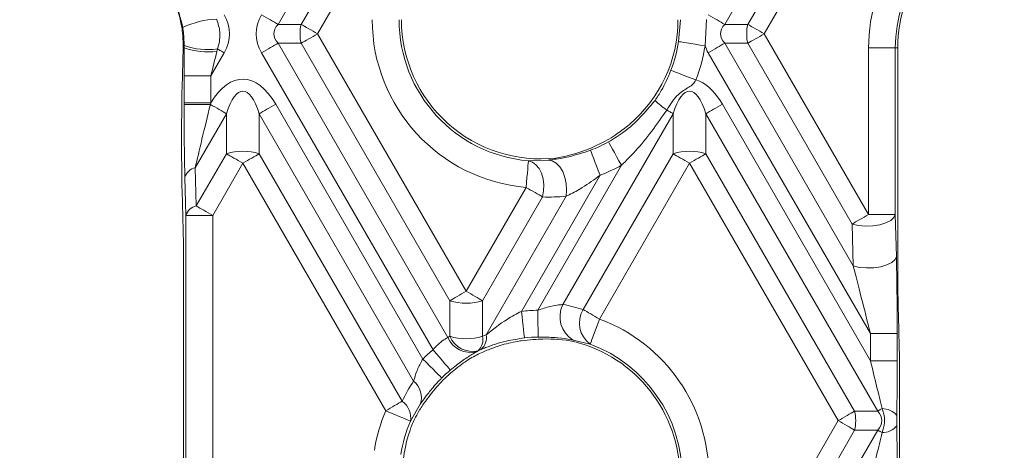
# Model space of a CAD drawing. Units: millimetres. Extents: x -828 to 6636, y -324 to 3696.
# Drawn here: x 821 to 959, y 1670 to 1730 of the extents above; entities that cross this region are included whole.
import ezdxf

# ---------------------------------------------------------------- set-up
doc = ezdxf.new("R2010")
doc.units = ezdxf.units.MM
doc.header["$LTSCALE"] = 10

msp = doc.modelspace()

# ---------------------------------------------------------------- linework, layer by layer
at = {"color": 7, "linetype": 'Continuous', "lineweight": 15}
for p, q in [((944.171, 1771.361), (920.138, 1729.734)), ((923.375, 1729.734), (944.171, 1765.754)), ((946.468, 1764.428), (925.672, 1728.408)), ((868.676, 1748.853), (857.638, 1729.734)), ((860.875, 1729.734), (868.529, 1742.992)), ((870.826, 1741.666), (863.172, 1728.408)), ((857.638, 1729.734), (860.875, 1729.734)), ((913.694, 1727.317), (913.936, 1730.384)), ((917.607, 1730.416), (917.393, 1726.73)), ((920.138, 1729.734), (923.375, 1729.734)), ((863.172, 1728.408), (883.968, 1692.389)), ((925.672, 1728.408), (940.27, 1703.123)), ((844.212, 1720.872), (844.351, 1726.433)), ((844.351, 1726.433), (844.505, 1726.433)), ((844.505, 1726.433), (844.505, 1726.759)), ((860.875, 1727.083), (857.638, 1727.083)), ((857.638, 1727.083), (881.396, 1685.934)), ((881.671, 1691.063), (860.875, 1727.083)), ((923.375, 1727.083), (920.138, 1727.083)), ((920.138, 1727.083), (938.121, 1695.936)), ((937.974, 1701.797), (923.375, 1727.083)), ((940.27, 1703.123), (940.27, 1726.433)), ((940.27, 1726.433), (944.015, 1726.433)), ((944.015, 1726.433), (944.015, 1703.123)), ((944.353, 1726.433), (944.015, 1726.433)), ((944.353, 1692.964), (944.353, 1726.433)), ((850.094, 1725.757), (848.237, 1722.54)), ((849.172, 1726.289), (849.088, 1725.949)), ((879.329, 1684.21), (855.342, 1725.757)), ((940.532, 1686.456), (917.842, 1725.757)), ((844.492, 1718.75), (844.492, 1722.54)), ((848.237, 1722.54), (844.492, 1722.54)), ((848.237, 1722.54), (848.237, 1718.75)), ((844.492, 1718.496), (844.492, 1718.75)), ((848.237, 1718.75), (844.492, 1718.75)), ((848.237, 1718.75), (848.181, 1718.528)), ((857.311, 1718.56), (877.901, 1682.896)), ((919.811, 1718.56), (940.532, 1682.669)), ((850.421, 1717.234), (846.055, 1709.672)), ((850.421, 1711.628), (850.421, 1717.234)), ((855.014, 1717.234), (855.014, 1711.628)), ((876.615, 1679.82), (855.014, 1717.234)), ((912.921, 1717.234), (897.506, 1690.535)), ((912.921, 1711.628), (912.921, 1717.234)), ((917.514, 1717.234), (917.514, 1711.628)), ((941.547, 1675.608), (917.514, 1717.234)), ((844.154, 1715.469), (844.154, 1711.682)), ((846.202, 1704.32), (850.421, 1711.628)), ((855.014, 1711.628), (875.009, 1676.996)), ((900.335, 1689.827), (912.921, 1711.628)), ((917.514, 1711.628), (938.31, 1675.608)), ((852.718, 1710.302), (848.499, 1702.994)), ((872.713, 1675.67), (852.718, 1710.302)), ((892.677, 1710.644), (895.443, 1710.746)), ((893.977, 1689.726), (905.692, 1710.016)), ((915.218, 1710.302), (902.631, 1688.501)), ((936.014, 1674.282), (915.218, 1710.302)), ((846.055, 1709.672), (846.202, 1704.32)), ((902.702, 1708.623), (891.704, 1689.574)), ((844.754, 1702.994), (844.607, 1708.346)), ((844.212, 1706.478), (844.416, 1699.029)), ((883.968, 1692.389), (892.354, 1706.913)), ((894.65, 1705.588), (886.264, 1691.063)), ((886.758, 1686.312), (897.941, 1705.681)), ((844.754, 1702.994), (848.499, 1702.994)), ((844.754, 1645.57), (844.754, 1702.994)), ((848.499, 1702.994), (848.499, 1645.57)), ((940.27, 1703.123), (944.015, 1703.123)), ((944.015, 1703.123), (944.162, 1697.262)), ((938.121, 1695.936), (937.974, 1701.797)), ((844.416, 1699.029), (844.416, 1649.535)), ((881.671, 1686.092), (881.671, 1691.063)), ((886.264, 1691.063), (886.264, 1686.092)), ((940.532, 1686.456), (944.277, 1686.456)), ((940.532, 1682.669), (940.532, 1686.456)), ((944.277, 1686.456), (944.277, 1682.669)), ((901.32, 1684.993), (898.936, 1685.565)), ((885.633, 1684.063), (885.402, 1683.928)), ((886.049, 1684.246), (885.633, 1684.063)), ((887.887, 1684.519), (888.99, 1684.874)), ((940.532, 1682.669), (944.277, 1682.669)), ((944.615, 1667.426), (944.615, 1681.138)), ((877.529, 1676.565), (876.157, 1674.202)), ((938.31, 1675.608), (941.547, 1675.608)), ((917.943, 1642.982), (936.014, 1674.282)), ((920.093, 1635.795), (941.547, 1672.956)), ((938.31, 1672.956), (920.239, 1641.656)), ((941.547, 1672.956), (938.31, 1672.956))]:
    msp.add_line(p, q, dxfattribs=at)
at = {"color": 7, "linetype": 'Continuous', "lineweight": 15, "flags": 128}
for points in [[(857.638, 1729.734), (857.402, 1729.871), (857.146, 1730.018), (856.873, 1730.176), (856.585, 1730.343), (856.285, 1730.516), (855.975, 1730.694), (855.66, 1730.876), (855.342, 1731.06)], [(920.138, 1729.734), (919.902, 1729.871), (919.646, 1730.018), (919.373, 1730.176), (919.085, 1730.343), (918.785, 1730.516), (918.475, 1730.694), (918.16, 1730.876), (917.842, 1731.06)], [(863.172, 1728.408), (862.853, 1728.592), (862.538, 1728.774), (862.229, 1728.953), (861.929, 1729.126), (861.641, 1729.292), (861.367, 1729.45), (861.111, 1729.598), (860.875, 1729.734)], [(925.672, 1728.408), (925.353, 1728.592), (925.038, 1728.774), (924.729, 1728.953), (924.429, 1729.126), (924.141, 1729.292), (923.867, 1729.45), (923.611, 1729.598), (923.375, 1729.734)], [(860.875, 1727.083), (861.111, 1727.219), (861.367, 1727.367), (861.641, 1727.525), (861.929, 1727.691), (862.229, 1727.864), (862.538, 1728.043), (862.853, 1728.225), (863.172, 1728.408)], [(923.375, 1727.083), (923.611, 1727.219), (923.867, 1727.367), (924.141, 1727.525), (924.429, 1727.691), (924.729, 1727.864), (925.038, 1728.043), (925.353, 1728.225), (925.672, 1728.408)], [(855.342, 1725.757), (855.66, 1725.941), (855.975, 1726.123), (856.285, 1726.301), (856.585, 1726.474), (856.873, 1726.641), (857.146, 1726.799), (857.402, 1726.946), (857.638, 1727.083)], [(917.393, 1726.73), (916.694, 1726.841), (916.02, 1726.948), (915.396, 1727.047), (914.843, 1727.135), (914.382, 1727.208), (914.029, 1727.264), (913.797, 1727.301), (913.694, 1727.317)], [(917.842, 1725.757), (918.16, 1725.941), (918.475, 1726.123), (918.785, 1726.301), (919.085, 1726.474), (919.373, 1726.641), (919.646, 1726.799), (919.902, 1726.946), (920.138, 1727.083)], [(850.094, 1725.757), (849.977, 1725.824), (849.86, 1725.892), (849.744, 1725.959), (849.628, 1726.026), (849.513, 1726.092), (849.398, 1726.159), (849.284, 1726.224), (849.172, 1726.289)], [(916.103, 1721.955), (915.443, 1722.211), (914.807, 1722.458), (914.218, 1722.687), (913.696, 1722.889), (913.261, 1723.058), (912.928, 1723.187), (912.709, 1723.273), (912.612, 1723.31)], [(850.421, 1717.234), (850.191, 1717.368), (849.941, 1717.512), (849.674, 1717.666), (849.394, 1717.828), (849.101, 1717.997), (848.8, 1718.171), (848.492, 1718.348), (848.181, 1718.528)], [(855.014, 1717.234), (855.25, 1717.371), (855.506, 1717.518), (855.78, 1717.676), (856.068, 1717.843), (856.368, 1718.016), (856.677, 1718.194), (856.992, 1718.376), (857.311, 1718.56)], [(917.514, 1717.234), (917.75, 1717.371), (918.006, 1717.518), (918.28, 1717.676), (918.568, 1717.843), (918.868, 1718.016), (919.177, 1718.194), (919.492, 1718.376), (919.811, 1718.56)], [(912.921, 1717.234), (912.823, 1717.291), (912.721, 1717.35), (912.615, 1717.411), (912.506, 1717.474), (912.393, 1717.539), (912.278, 1717.606), (912.159, 1717.675), (912.038, 1717.745)], [(905.692, 1710.016), (905.349, 1710.635), (905.018, 1711.231), (904.711, 1711.784), (904.439, 1712.273), (904.213, 1712.681), (904.039, 1712.994), (903.925, 1713.199), (903.875, 1713.29)], [(850.421, 1711.628), (850.658, 1711.491), (850.914, 1711.344), (851.187, 1711.186), (851.475, 1711.019), (851.775, 1710.846), (852.084, 1710.668), (852.399, 1710.486), (852.718, 1710.302)], [(852.718, 1710.302), (853.036, 1710.486), (853.351, 1710.668), (853.661, 1710.846), (853.961, 1711.019), (854.249, 1711.186), (854.522, 1711.344), (854.778, 1711.491), (855.014, 1711.628)], [(902.702, 1708.623), (902.449, 1709.284), (902.205, 1709.921), (901.98, 1710.512), (901.78, 1711.034), (901.613, 1711.47), (901.486, 1711.804), (901.402, 1712.024), (901.365, 1712.121)], [(915.218, 1710.302), (914.9, 1710.486), (914.584, 1710.668), (914.275, 1710.846), (913.975, 1711.019), (913.687, 1711.186), (913.414, 1711.344), (913.158, 1711.491), (912.921, 1711.628)], [(915.218, 1710.302), (915.536, 1710.486), (915.851, 1710.668), (916.161, 1710.846), (916.461, 1711.019), (916.749, 1711.186), (917.022, 1711.344), (917.278, 1711.491), (917.514, 1711.628)], [(892.354, 1706.913), (892.415, 1707.618), (892.474, 1708.298), (892.528, 1708.928), (892.576, 1709.485), (892.617, 1709.95), (892.647, 1710.306), (892.668, 1710.541), (892.677, 1710.644)], [(894.65, 1705.588), (894.808, 1706.42), (894.837, 1707.278), (894.736, 1708.117), (894.51, 1708.893), (894.171, 1709.565), (893.736, 1710.098), (893.229, 1710.465), (892.677, 1710.644)], [(897.941, 1705.681), (898.027, 1706.553), (897.976, 1707.452), (897.79, 1708.324), (897.48, 1709.121), (897.064, 1709.796), (896.566, 1710.309), (896.015, 1710.632), (895.443, 1710.746)], [(894.65, 1705.588), (894.414, 1705.724), (894.158, 1705.872), (893.885, 1706.03), (893.597, 1706.196), (893.297, 1706.369), (892.987, 1706.548), (892.672, 1706.73), (892.354, 1706.913)], [(846.202, 1704.32), (846.438, 1704.184), (846.694, 1704.036), (846.968, 1703.878), (847.256, 1703.712), (847.556, 1703.538), (847.865, 1703.36), (848.18, 1703.178), (848.499, 1702.994)], [(937.974, 1701.797), (938.21, 1701.933), (938.466, 1702.081), (938.739, 1702.239), (939.028, 1702.405), (939.328, 1702.579), (939.637, 1702.757), (939.952, 1702.939), (940.27, 1703.123)], [(937.974, 1701.797), (938.857, 1701.595), (939.846, 1701.507), (940.865, 1701.537), (941.841, 1701.686), (942.7, 1701.94), (943.379, 1702.282), (943.829, 1702.686), (944.015, 1703.123)], [(938.121, 1695.936), (939.004, 1695.734), (939.992, 1695.646), (941.012, 1695.676), (941.987, 1695.825), (942.847, 1696.079), (943.526, 1696.421), (943.976, 1696.825), (944.162, 1697.262)], [(881.671, 1691.063), (881.908, 1691.199), (882.164, 1691.347), (882.437, 1691.505), (882.725, 1691.671), (883.025, 1691.844), (883.334, 1692.023), (883.65, 1692.205), (883.968, 1692.389)], [(886.264, 1691.063), (886.028, 1691.199), (885.772, 1691.347), (885.499, 1691.505), (885.211, 1691.671), (884.911, 1691.844), (884.601, 1692.023), (884.286, 1692.205), (883.968, 1692.389)], [(891.704, 1689.574), (891.785, 1688.872), (891.864, 1688.194), (891.936, 1687.566), (892.001, 1687.01), (892.055, 1686.546), (892.096, 1686.191), (892.123, 1685.958), (892.135, 1685.854)], [(893.977, 1689.726), (893.99, 1689.018), (894.002, 1688.336), (894.013, 1687.704), (894.023, 1687.145), (894.031, 1686.678), (894.037, 1686.321), (894.041, 1686.086), (894.043, 1685.981)], [(900.335, 1689.827), (900.571, 1689.69), (900.827, 1689.542), (901.1, 1689.385), (901.388, 1689.218), (901.688, 1689.045), (901.997, 1688.867), (902.313, 1688.685), (902.631, 1688.501)], [(902.631, 1688.501), (902.383, 1687.838), (902.145, 1687.199), (901.923, 1686.607), (901.727, 1686.083), (901.564, 1685.645), (901.439, 1685.311), (901.357, 1685.09), (901.32, 1684.993)], [(881.749, 1681.353), (881.682, 1681.432), (881.53, 1681.612), (881.299, 1681.884), (880.997, 1682.241), (880.635, 1682.668), (880.227, 1683.15), (879.786, 1683.671), (879.329, 1684.21)], [(880.551, 1680.249), (880.477, 1680.323), (880.311, 1680.489), (880.058, 1680.742), (879.728, 1681.072), (879.332, 1681.467), (878.885, 1681.914), (878.402, 1682.396), (877.901, 1682.896)], [(872.713, 1675.67), (873.031, 1675.854), (873.346, 1676.036), (873.655, 1676.214), (873.955, 1676.388), (874.243, 1676.554), (874.517, 1676.712), (874.773, 1676.86), (875.009, 1676.996)], [(876.157, 1674.202), (876.062, 1674.243), (875.845, 1674.335), (875.517, 1674.475), (875.087, 1674.658), (874.572, 1674.877), (873.991, 1675.125), (873.363, 1675.393), (872.713, 1675.67)], [(936.014, 1674.282), (936.332, 1674.466), (936.648, 1674.648), (936.957, 1674.826), (937.257, 1674.999), (937.545, 1675.166), (937.818, 1675.324), (938.074, 1675.471), (938.31, 1675.608)], [(941.547, 1675.608), (941.617, 1675.648), (941.689, 1675.69), (941.763, 1675.732), (941.839, 1675.776), (941.917, 1675.821), (941.996, 1675.867), (942.077, 1675.913), (942.16, 1675.961)], [(938.31, 1672.956), (938.074, 1673.092), (937.818, 1673.24), (937.545, 1673.398), (937.257, 1673.564), (936.957, 1673.738), (936.648, 1673.916), (936.332, 1674.098), (936.014, 1674.282)], [(942.16, 1672.603), (942.077, 1672.65), (941.996, 1672.697), (941.917, 1672.743), (941.839, 1672.788), (941.763, 1672.831), (941.689, 1672.874), (941.617, 1672.916), (941.547, 1672.956)]]:
    msp.add_lwpolyline(points, dxfattribs=at)
at = {"color": 7, "linetype": 'Continuous', "lineweight": 15}
for centre, radius, start, end in [((963.829, 1726.433), 23.559, 110.31625, 180), ((824.94, 1726.433), 19.476, 55.73447, 180), ((963.829, 1726.433), 19.814, 110.31625, 180), ((963.829, 1726.433), 19.476, 103.54715, 180), ((849.496, 1718.256), 12.209, 92.098, 115.18586), ((866.323, 1728.408), 5.607, 166.32218, 193.67782), ((894.385, 1730.384), 23.559, 180, 265.05517), ((894.385, 1730.384), 19.814, 180, 265.05517), ((894.385, 1730.384), 19.476, 180, 276.30056), ((894.385, 1730.384), 19.214, 310.24834, 0), ((928.821, 1728.408), 5.605, 166.31655, 193.68345), ((847.78, 1735.872), 9.683, 250.23543, 278.26496), ((847.893, 1736.582), 10.7, 251.54039, 276.41013), ((894.385, 1730.384), 19.552, 338.78805, 350.97463), ((894.385, 1730.384), 23.297, 338.78805, 350.97463), ((847.388, 1598.111), 120.419, 89.62276, 91.37817), ((918.34, 1727.15), 11.321, 225.40316, 236.17629), ((894.385, 1730.384), 19.552, 290.91651, 299.03722), ((852.718, 1704.416), 7.568, 72.33649, 107.66351), ((915.218, 1704.417), 7.568, 72.33581, 107.66419), ((894.385, 1730.384), 23.297, 290.91651, 299.03722), ((846.482, 1707.752), 1.967, 102.5193, 162.41853), ((846.628, 1702.4), 1.966, 102.51791, 162.42285), ((883.968, 1698.274), 7.568, 252.33649, 287.66351), ((900.835, 1688.802), 3.752, 152.50473, 239.60017), ((894.385, 1666.433), 23.297, 91.00127, 96.60755), ((903.459, 1687.946), 3.647, 148.96088, 234.08732), ((894.385, 1666.433), 23.559, 0, 69.51029), ((884.58, 1687.29), 3.461, 203.06906, 283.74885), ((883.968, 1693.304), 7.568, 252.33649, 287.66351), ((884.853, 1687.423), 3.449, 202.69996, 283.06923), ((884.218, 1685.616), 2.101, 312.33307, 13.09038), ((884.653, 1685.88), 2.149, 310.515, 11.59229), ((894.385, 1666.433), 19.214, 98.64548, 106.30629), ((894.385, 1666.433), 19.552, 91.00127, 96.60755), ((894.385, 1666.433), 19.476, 0, 76.23724), ((894.385, 1666.433), 23.297, 130.26064, 135.03446), ((894.385, 1666.433), 19.814, 0, 69.51029), ((894.385, 1666.433), 19.214, 129.90815, 138.33177), ((894.385, 1666.433), 19.552, 130.26064, 135.03446), ((874.735, 1677.537), 2.958, 340.81786, 50.52451), ((873.457, 1674.725), 2.75, 349.03401, 55.6567), ((894.385, 1666.433), 23.559, 156.91418, 170.96467), ((932.866, 1674.282), 5.604, 346.31415, 13.68585), ((942.235, 1673.45), 2.512, 37.76652, 91.71098), ((894.385, 1666.433), 19.814, 156.91418, 170.96467), ((942.235, 1675.113), 2.512, 268.28825, 322.23256)]:
    msp.add_arc(centre, radius, start, end, dxfattribs=at)
for centre, major_axis, ratio, start_param, end_param in [((824.012, 1725.897), (17.712, 10.226), 0.9986258, 5.9479533, 6.7100917), ((839.377, 1728.408), (11.456, 0), 0.6546537, 5.9218182, 6.6445524), ((866.058, 1728.408), (-11.456, 0), 0.6546537, 5.9218182, 6.6445524), ((866.058, 1728.408), (9.001, 0), 0.4165978, 2.7802255, 3.5029598), ((928.558, 1728.408), (9.001, 0), 0.4165978, 2.7802255, 3.5029598), ((824.017, 1726.966), (17.622, -10.174), 0.9986258, 0.4979605, 0.5299459), ((844.885, 1723.221), (0.018, 15.015), 0.02615, 1.3552792, 1.6161827), ((928.558, 1728.408), (-11.456, 0), 0.6546537, 0.2257328, 0.3613671), ((848.63, 1723.221), (3.264, 13.143), 0.0160753, 1.3657095, 1.626613), ((852.718, 1705.302), (0, 16.771), 0.4472136, 5.6241273, 6.9235567), ((844.35, 1715.809), (0.009, 7.508), 0.02615, 0.8307846, 1.6161827), ((852.718, 1705.302), (0, 15.093), 0.248452, 5.6241273, 6.9422433), ((915.218, 1705.302), (0, 15.093), 0.248452, 5.6241273, 6.9422433), ((915.218, 1705.302), (0, 16.771), 0.4472136, 5.6241273, 6.164928), ((844.885, 1719.434), (0.018, 15.015), 0.02615, 1.6333735, 2.4015809), ((848.63, 1719.434), (3.264, 13.143), 0.0160753, 1.6438038, 2.4120112), ((893.471, 1730.912), (17.438, -10.068), 0.9986258, 5.3875669, 5.671717), ((844.35, 1712.022), (0.009, 7.508), 0.02615, 1.6161827, 2.4015809), ((895.585, 1729.691), (20.913, -12.074), 0.9986258, 5.1966626, 5.3331507), ((943.884, 1687.137), (-0.018, 15.015), 0.02615, 4.6670026, 5.4524007), ((940.139, 1687.137), (-3.264, 13.143), 0.0160753, 4.6565723, 5.4419704), ((946.468, 1619.183), (-3.744, 143.354), 0.0015291, 1.0301224, 1.0986836), ((893.17, 1667.134), (20.636, -11.914), 0.9986258, 1.7882706, 1.9107158), ((893.151, 1665.72), (20.278, 11.708), 0.9986258, 1.5603596, 1.573939), ((895.661, 1665.695), (19.457, -11.234), 0.9986258, 2.5013907, 2.5254739), ((895.284, 1665.913), (17.161, -9.908), 0.9986258, 1.9041647, 2.1224829), ((940.139, 1683.35), (-3.264, 13.143), 0.0160753, 4.1113664, 4.6565723), ((943.884, 1683.35), (-0.018, 15.015), 0.02615, 4.1217968, 4.6670026), ((895.642, 1667.159), (19.815, 11.44), 0.9986258, 2.0303016, 2.172475), ((893.528, 1665.938), (16.34, 9.434), 0.9986258, 1.9915228, 2.0786935), ((933.127, 1674.282), (9.001, 0), 0.4165978, 5.9218182, 6.6445524), ((893.547, 1666.916), (15.983, -9.228), 0.9986258, 3.3320101, 3.692021), ((943.884, 1665.214), (0.018, 15.015), 0.02615, 4.7577754, 5.3029812), ((940.139, 1665.214), (3.264, 13.143), 0.0160753, 4.7682057, 5.3134115)]:
    msp.add_ellipse(centre, major_axis=major_axis, ratio=ratio, start_param=start_param, end_param=end_param, dxfattribs=at)
for points, knots in [([(844.301, 1729.305), (843.79, 1731.354), (842.837, 1735.178), (839.507, 1739.82), (835.861, 1742.879), (833.621, 1744.034), (832.749, 1744.483)], [0, 0, 0, 0, 0.3117788, 0.5820211, 0.8374529, 1, 1, 1, 1]), ([(844.357, 1727.083), (844.347, 1727.446), (844.326, 1728.173), (844.21, 1729.111), (844.12, 1729.607), (844.097, 1729.734)], [0, 0, 0, 0, 0.4254545, 0.8520456, 1, 1, 1, 1]), ([(844.505, 1726.759), (844.489, 1727.322), (844.464, 1728.174), (844.342, 1729.018), (844.301, 1729.305)], [0, 0, 0, 0, 0.6605713, 1, 1, 1, 1]), ([(849.049, 1730.457), (849.247, 1729.85), (849.657, 1728.587), (849.421, 1727.139), (849.201, 1726.388), (849.172, 1726.289)], [0, 0, 0, 0, 0.4456613, 0.9270431, 1, 1, 1, 1]), ([(910.391, 1719.088), (910.694, 1719.54), (911.6, 1720.887), (912.208, 1722.343), (912.612, 1723.31)], [0, 0, 0, 0, 0.3350343, 1, 1, 1, 1]), ([(916.103, 1721.955), (915.984, 1721.745), (915.746, 1721.321), (914.819, 1720.765), (913.315, 1719.845), (912.517, 1718.533), (912.038, 1717.745)], [0, 0, 0, 0, 0.11980155, 0.2406542, 0.54356998, 1, 1, 1, 1]), ([(903.875, 1713.29), (904.613, 1713.731), (907.141, 1715.239), (909.044, 1717.493), (910.391, 1719.088)], [0, 0, 0, 0, 0.2922082, 1, 1, 1, 1]), ([(912.038, 1717.745), (910.659, 1715.767), (908.745, 1713.018), (906.36, 1710.673), (905.692, 1710.016)], [0, 0, 0, 0, 0.7197604, 1, 1, 1, 1]), ([(906.799, 1715.719), (906.246, 1715.28), (904.964, 1714.262), (903.246, 1713.277), (902.235, 1712.795), (901.977, 1712.672)], [0, 0, 0, 0, 0.3608333, 0.836932, 1, 1, 1, 1]), ([(895.443, 1710.746), (895.635, 1710.767), (896.477, 1710.861), (898.488, 1711.166), (900.348, 1711.784), (901.365, 1712.121)], [0, 0, 0, 0, 0.1178941, 0.5181244, 1, 1, 1, 1]), ([(902.702, 1708.623), (901.885, 1708.025), (900.484, 1706.998), (898.818, 1706.097), (898.091, 1705.752), (897.941, 1705.681)], [0, 0, 0, 0, 0.52604419, 0.90238962, 1, 1, 1, 1]), ([(893.977, 1689.726), (894.566, 1689.92), (895.687, 1690.291), (896.896, 1690.475), (897.421, 1690.526), (897.506, 1690.535)], [0, 0, 0, 0, 0.4804436, 0.9159009, 1, 1, 1, 1]), ([(886.758, 1686.312), (887.705, 1687.058), (889.234, 1688.263), (891.022, 1689.213), (891.704, 1689.574)], [0, 0, 0, 0, 0.6189783, 1, 1, 1, 1]), ([(879.329, 1684.21), (879.473, 1684.374), (879.881, 1684.834), (880.634, 1685.466), (881.146, 1685.78), (881.396, 1685.934)], [0, 0, 0, 0, 0.2189107, 0.6185728, 1, 1, 1, 1]), ([(892.135, 1685.854), (891.275, 1685.724), (889.315, 1685.426), (887.321, 1684.769), (886.26, 1684.333), (886.049, 1684.246)], [0, 0, 0, 0, 0.385056, 0.8774116, 1, 1, 1, 1]), ([(891.496, 1685.428), (891.544, 1685.435), (892.166, 1685.529), (893.345, 1685.652), (894.274, 1685.685), (894.716, 1685.701)], [0, 0, 0, 0, 0.041858, 0.5436995, 1, 1, 1, 1]), ([(898.936, 1685.565), (898.815, 1685.587), (898.211, 1685.692), (897.343, 1685.815), (895.818, 1685.959), (894.863, 1685.971), (894.043, 1685.981)], [0, 0, 0, 0, 0.0978514, 0.4866016, 0.5595571, 1, 1, 1, 1]), ([(885.402, 1683.928), (884.988, 1683.677), (884.163, 1683.177), (882.814, 1682.231), (882.022, 1681.578), (881.749, 1681.353)], [0, 0, 0, 0, 0.3990656, 0.7931296, 1, 1, 1, 1]), ([(885.414, 1683.463), (885.702, 1683.606), (886.503, 1684.003), (887.347, 1684.318), (887.887, 1684.519)], [0, 0, 0, 0, 0.3596946, 1, 1, 1, 1]), ([(944.57, 1684.37), (944.586, 1683.673), (944.61, 1682.634), (944.614, 1681.509), (944.615, 1681.138)], [0, 0, 0, 0, 0.6703611, 1, 1, 1, 1]), ([(876.615, 1679.82), (876.751, 1680.278), (877.02, 1681.183), (877.523, 1682.27), (877.852, 1682.814), (877.901, 1682.896)], [0, 0, 0, 0, 0.4643085, 0.9189494, 1, 1, 1, 1]), ([(882.058, 1681.171), (882.211, 1681.298), (882.729, 1681.725), (883.245, 1682.101), (883.607, 1682.365)], [0, 0, 0, 0, 0.29744831, 1, 1, 1, 1]), ([(885.414, 1683.463), (885.344, 1683.426), (884.969, 1683.231), (884.335, 1682.863), (883.834, 1682.52), (883.607, 1682.365)], [0, 0, 0, 0, 0.11173506, 0.59744292, 1, 1, 1, 1]), ([(880.551, 1680.249), (880.448, 1680.145), (879.831, 1679.521), (879.212, 1678.807), (878.286, 1677.649), (877.891, 1677.084), (877.529, 1676.565)], [0, 0, 0, 0, 0.0817564, 0.4899879, 0.5308534, 1, 1, 1, 1]), ([(878.255, 1676.98), (878.48, 1677.285), (878.928, 1677.897), (879.589, 1678.706), (879.965, 1679.131), (880.032, 1679.206)], [0, 0, 0, 0, 0.4517717, 0.9033815, 1, 1, 1, 1]), ([(877.35, 1675.608), (877.148, 1675.254), (876.824, 1674.685), (876.39, 1673.726), (876.196, 1673.195), (876.109, 1672.956)], [0, 0, 0, 0, 0.4750266, 0.7641337, 1, 1, 1, 1]), ([(942.16, 1672.603), (942.316, 1673.064), (942.62, 1673.958), (942.459, 1675.136), (942.232, 1675.76), (942.16, 1675.961)], [0, 0, 0, 0, 0.4194064, 0.8130802, 1, 1, 1, 1]), ([(944.22, 1674.989), (944.217, 1674.753), (944.209, 1674.282), (944.217, 1673.811), (944.22, 1673.575)], [0, 0, 0, 0, 0.4999873, 1, 1, 1, 1])]:
    msp.add_open_spline(points, degree=3, knots=knots, dxfattribs=at)

doc.saveas('drawing.dxf')
